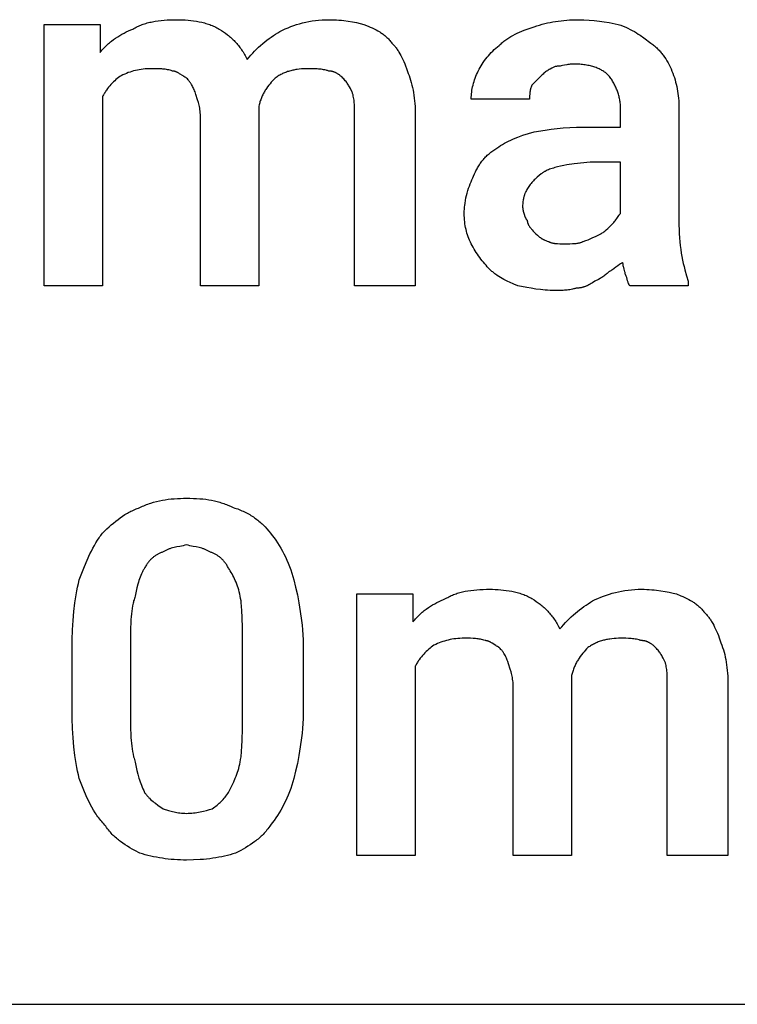
# Model space of a CAD drawing. Units: millimetres. Extents: x -21 to 18000, y 0 to 4800.
# Drawn here: x 3183 to 3689, y 1600 to 2294 of the extents above; entities that cross this region are included whole.
import ezdxf

# ---------------------------------------------------------------- set-up
doc = ezdxf.new("R2010")
doc.units = ezdxf.units.MM
doc.header["$MEASUREMENT"] = 0
doc.layers.add('- TAB', color=4, linetype='Continuous', true_color=0x00ffff)
doc.layers.add('- TITLES', color=7, linetype='Continuous', true_color=0x7fffbf)

msp = doc.modelspace()

# ---------------------------------------------------------------- linework, layer by layer
at = {"layer": '- TAB'}
msp.add_lwpolyline([(2250, 1600), (4500, 1600)], dxfattribs=at)
at = {"layer": '- TITLES'}
for points in [[(3241.54, 2239.47), (3241.54, 2106.25), (3200.42, 2106.25), (3200.42, 2290.46), (3239.9, 2290.46)], [(3239.9, 2290.46), (3239.9, 2270.72)], [(3262.92, 2287.17), (3263.7, 2287.62), (3264.49, 2288.06), (3265.28, 2288.47), (3266.09, 2288.87), (3266.91, 2289.25), (3267.73, 2289.61), (3268.57, 2289.95), (3269.43, 2290.28), (3270.29, 2290.59), (3271.17, 2290.88), (3272.05, 2291.16), (3272.96, 2291.42), (3273.87, 2291.67), (3274.8, 2291.9), (3275.74, 2292.11), (3276.7, 2292.31), (3278.66, 2292.67), (3280.67, 2292.97), (3282.75, 2293.22), (3284.9, 2293.42), (3287.11, 2293.57), (3289.39, 2293.67), (3291.75, 2293.73), (3294.17, 2293.75)], [(3294.17, 2293.75), (3296.04, 2293.73), (3297.94, 2293.67), (3299.87, 2293.57), (3301.81, 2293.42), (3303.76, 2293.22), (3305.71, 2292.97), (3307.66, 2292.67), (3309.59, 2292.31), (3311.51, 2291.9), (3313.4, 2291.42), (3314.33, 2291.16), (3315.26, 2290.88), (3316.17, 2290.59), (3317.07, 2290.28), (3317.96, 2289.95), (3318.84, 2289.61), (3319.7, 2289.25), (3320.55, 2288.87), (3321.38, 2288.47), (3322.2, 2288.06), (3323, 2287.62), (3323.78, 2287.17)], [(3366.54, 2285.53), (3368.41, 2286.43), (3370.32, 2287.3), (3372.27, 2288.12), (3374.25, 2288.89), (3376.28, 2289.62), (3378.34, 2290.3), (3380.44, 2290.92), (3382.58, 2291.49), (3384.76, 2292), (3386.97, 2292.45), (3389.23, 2292.84), (3391.52, 2293.16), (3393.85, 2293.41), (3396.23, 2293.6), (3398.63, 2293.71), (3401.08, 2293.75)], [(3401.08, 2293.75), (3402.91, 2293.73), (3404.71, 2293.68), (3406.46, 2293.59), (3408.18, 2293.47), (3409.85, 2293.32), (3411.49, 2293.14), (3414.65, 2292.72), (3417.66, 2292.22), (3420.51, 2291.67), (3423.21, 2291.07), (3425.75, 2290.46)], [(3425.75, 2290.46), (3428.76, 2289.22), (3430.21, 2288.59), (3431.61, 2287.94), (3432.98, 2287.28), (3434.31, 2286.59), (3435.6, 2285.87), (3436.86, 2285.12), (3437.47, 2284.72), (3438.07, 2284.32), (3438.66, 2283.91), (3439.25, 2283.49), (3439.82, 2283.05), (3440.38, 2282.61), (3440.94, 2282.15), (3441.48, 2281.67), (3442.02, 2281.18), (3442.54, 2280.68), (3443.06, 2280.16), (3443.56, 2279.62), (3444.06, 2279.07), (3444.55, 2278.5), (3445.02, 2277.91), (3445.49, 2277.3)], [(3545.82, 2288.82), (3547.67, 2289.41), (3549.52, 2289.97), (3551.38, 2290.49), (3553.25, 2290.97), (3555.12, 2291.42), (3557.01, 2291.82), (3558.91, 2292.19), (3560.83, 2292.52), (3562.76, 2292.81), (3564.72, 2293.06), (3566.71, 2293.27), (3568.72, 2293.44), (3570.76, 2293.58), (3572.83, 2293.67), (3574.93, 2293.73), (3577.07, 2293.75)], [(3577.07, 2293.75), (3578.92, 2293.73), (3580.77, 2293.68), (3584.44, 2293.47), (3588.08, 2293.14), (3591.67, 2292.72), (3595.17, 2292.22), (3598.58, 2291.67), (3605.03, 2290.46)], [(3605.03, 2290.46), (3606.84, 2289.82), (3608.58, 2289.15), (3610.26, 2288.45), (3611.87, 2287.71), (3613.42, 2286.94), (3614.92, 2286.15), (3616.37, 2285.34), (3617.78, 2284.5), (3619.15, 2283.64), (3620.48, 2282.77), (3623.07, 2280.98), (3628.06, 2277.3)], [(3239.9, 2270.72), (3240.52, 2271.49), (3241.15, 2272.23), (3241.79, 2272.95), (3242.44, 2273.66), (3243.1, 2274.34), (3243.76, 2275.01), (3244.43, 2275.67), (3245.11, 2276.3), (3245.8, 2276.92), (3246.5, 2277.52), (3247.2, 2278.11), (3247.91, 2278.67), (3249.34, 2279.77), (3250.79, 2280.8), (3252.27, 2281.77), (3253.76, 2282.69), (3255.26, 2283.56), (3256.78, 2284.37), (3258.31, 2285.14), (3259.84, 2285.86), (3261.38, 2286.53), (3262.92, 2287.17)], [(3323.78, 2287.17), (3325.3, 2286.23), (3326.79, 2285.24), (3328.23, 2284.21), (3329.64, 2283.14), (3330.33, 2282.58), (3331.01, 2282.01), (3331.68, 2281.43), (3332.34, 2280.84), (3332.99, 2280.23), (3333.63, 2279.61), (3334.26, 2278.98), (3334.88, 2278.33), (3335.49, 2277.67), (3336.1, 2276.99), (3336.69, 2276.3), (3337.27, 2275.59), (3337.85, 2274.87), (3338.41, 2274.13), (3338.96, 2273.37), (3339.51, 2272.6), (3340.04, 2271.81), (3340.57, 2271), (3341.08, 2270.18), (3341.59, 2269.34), (3342.09, 2268.48), (3342.57, 2267.6), (3343.52, 2265.79)], [(3343.52, 2265.79), (3344.77, 2267.31), (3346.06, 2268.8), (3347.38, 2270.24), (3348.73, 2271.65), (3350.12, 2273.02), (3351.52, 2274.35), (3352.96, 2275.64), (3354.41, 2276.89), (3355.89, 2278.11), (3357.38, 2279.28), (3358.88, 2280.42), (3360.4, 2281.52), (3361.93, 2282.58), (3363.46, 2283.6), (3365, 2284.58), (3366.54, 2285.53)], [(3521.15, 2275.66), (3521.77, 2276.27), (3522.4, 2276.85), (3523.04, 2277.42), (3523.69, 2277.98), (3524.35, 2278.51), (3525.02, 2279.03), (3525.7, 2279.54), (3526.39, 2280.03), (3527.09, 2280.5), (3527.8, 2280.96), (3528.52, 2281.41), (3529.24, 2281.84), (3530.73, 2282.68), (3532.25, 2283.47), (3533.81, 2284.22), (3535.41, 2284.94), (3537.05, 2285.63), (3538.73, 2286.3), (3542.2, 2287.58), (3545.82, 2288.82)], [(3445.49, 2277.3), (3445.95, 2276.84), (3446.4, 2276.36), (3446.84, 2275.87), (3447.27, 2275.37), (3447.69, 2274.86), (3448.1, 2274.34), (3448.51, 2273.81), (3448.91, 2273.27), (3449.3, 2272.71), (3449.68, 2272.14), (3450.06, 2271.56), (3450.43, 2270.97), (3451.16, 2269.74), (3451.86, 2268.46), (3452.55, 2267.12), (3453.22, 2265.72), (3453.87, 2264.26), (3454.51, 2262.73), (3455.14, 2261.14), (3455.77, 2259.47), (3457, 2255.92)], [(3506.35, 2257.57), (3506.98, 2258.8), (3507.66, 2260.03), (3508.37, 2261.26), (3509.12, 2262.47), (3509.91, 2263.68), (3510.74, 2264.88), (3511.61, 2266.06), (3512.51, 2267.23), (3513.46, 2268.38), (3514.44, 2269.5), (3515.46, 2270.6), (3516.52, 2271.67), (3517.62, 2272.72), (3518.76, 2273.73), (3519.93, 2274.71), (3521.15, 2275.66)], [(3628.06, 2277.3), (3628.67, 2276.84), (3629.27, 2276.36), (3629.86, 2275.87), (3630.45, 2275.38), (3631.02, 2274.87), (3631.58, 2274.35), (3632.14, 2273.83), (3632.68, 2273.29), (3633.22, 2272.75), (3633.74, 2272.19), (3634.26, 2271.63), (3634.76, 2271.06), (3635.26, 2270.47), (3635.75, 2269.88), (3636.22, 2269.28), (3636.69, 2268.67), (3637.6, 2267.41), (3638.46, 2266.12), (3639.29, 2264.79), (3640.08, 2263.43), (3640.83, 2262.02), (3641.55, 2260.57), (3642.22, 2259.09), (3642.86, 2257.57)], [(3573.78, 2262.5), (3573.32, 2262.5), (3572.87, 2262.48), (3572.43, 2262.46), (3572, 2262.43), (3571.16, 2262.35), (3570.34, 2262.24), (3569.54, 2262.12), (3568.75, 2261.98), (3567.2, 2261.68), (3565.65, 2261.38), (3564.87, 2261.24), (3564.07, 2261.11), (3563.25, 2261.01), (3562.4, 2260.93), (3561.97, 2260.9), (3561.53, 2260.87), (3561.08, 2260.86), (3560.62, 2260.86)], [(3598.45, 2254.28), (3597.98, 2254.73), (3597.49, 2255.18), (3596.98, 2255.62), (3596.45, 2256.05), (3595.9, 2256.46), (3595.33, 2256.87), (3594.74, 2257.26), (3594.13, 2257.64), (3593.51, 2258.01), (3592.86, 2258.37), (3592.2, 2258.71), (3591.51, 2259.05), (3590.81, 2259.37), (3590.09, 2259.67), (3589.34, 2259.96), (3588.58, 2260.24), (3587.8, 2260.5), (3587, 2260.75), (3586.18, 2260.98), (3585.34, 2261.2), (3584.49, 2261.4), (3583.61, 2261.59), (3582.71, 2261.76), (3581.8, 2261.91), (3580.86, 2262.04), (3579.91, 2262.16), (3578.94, 2262.27), (3577.94, 2262.35), (3576.93, 2262.41), (3575.9, 2262.46), (3574.85, 2262.49), (3573.78, 2262.5)], [(3276.08, 2259.21), (3274.56, 2259.19), (3273.07, 2259.13), (3271.62, 2259.04), (3270.2, 2258.9), (3268.8, 2258.73), (3267.44, 2258.52), (3266.1, 2258.27), (3264.77, 2257.98), (3263.47, 2257.65), (3262.19, 2257.28), (3260.92, 2256.88), (3259.66, 2256.44), (3258.41, 2255.95), (3257.17, 2255.43), (3255.93, 2254.87), (3254.7, 2254.28)], [(3290.88, 2257.57), (3289.98, 2257.86), (3289.1, 2258.11), (3288.25, 2258.33), (3287.42, 2258.52), (3286.59, 2258.68), (3285.77, 2258.81), (3284.94, 2258.92), (3284.1, 2259), (3283.24, 2259.07), (3282.36, 2259.12), (3280.48, 2259.18), (3276.08, 2259.21)], [(3300.75, 2252.63), (3300.44, 2252.79), (3300.14, 2252.96), (3299.52, 2253.32), (3298.9, 2253.7), (3298.29, 2254.1), (3295.82, 2255.72), (3295.2, 2256.09), (3294.89, 2256.27), (3294.59, 2256.44), (3294.28, 2256.6), (3293.97, 2256.75), (3293.66, 2256.89), (3293.35, 2257.03), (3293.2, 2257.09), (3293.04, 2257.15), (3292.89, 2257.2), (3292.74, 2257.25), (3292.58, 2257.3), (3292.43, 2257.34), (3292.27, 2257.38), (3292.12, 2257.42), (3291.96, 2257.45), (3291.81, 2257.48), (3291.66, 2257.51), (3291.5, 2257.53), (3291.35, 2257.54), (3291.19, 2257.56), (3291.04, 2257.56), (3290.88, 2257.57)], [(3386.28, 2259.21), (3384.74, 2259.19), (3383.2, 2259.13), (3381.66, 2259.03), (3380.14, 2258.88), (3378.62, 2258.68), (3377.87, 2258.56), (3377.11, 2258.43), (3376.37, 2258.29), (3375.62, 2258.13), (3374.88, 2257.96), (3374.15, 2257.77), (3373.42, 2257.57), (3372.69, 2257.36), (3371.98, 2257.13), (3371.26, 2256.88), (3370.55, 2256.62), (3369.85, 2256.34), (3369.16, 2256.05), (3368.47, 2255.74), (3367.79, 2255.41), (3367.12, 2255.07), (3366.45, 2254.71), (3365.79, 2254.33), (3365.15, 2253.93), (3364.51, 2253.52), (3363.87, 2253.08), (3363.25, 2252.63)], [(3401.08, 2257.57), (3400.62, 2257.72), (3400.16, 2257.86), (3399.69, 2257.99), (3399.23, 2258.11), (3398.31, 2258.33), (3397.38, 2258.52), (3396.46, 2258.68), (3395.53, 2258.81), (3394.61, 2258.92), (3393.68, 2259), (3392.76, 2259.07), (3391.83, 2259.12), (3389.98, 2259.18), (3386.28, 2259.21)], [(3410.95, 2252.63), (3410.33, 2253.23), (3409.72, 2253.79), (3409.41, 2254.05), (3409.1, 2254.31), (3408.79, 2254.55), (3408.48, 2254.79), (3408.18, 2255.02), (3407.87, 2255.23), (3407.56, 2255.44), (3407.25, 2255.64), (3406.94, 2255.83), (3406.63, 2256), (3406.32, 2256.17), (3406.02, 2256.33), (3405.71, 2256.48), (3405.4, 2256.62), (3405.09, 2256.75), (3404.78, 2256.87), (3404.47, 2256.98), (3404.17, 2257.08), (3403.86, 2257.18), (3403.55, 2257.26), (3403.24, 2257.33), (3402.93, 2257.39), (3402.62, 2257.45), (3402.32, 2257.49), (3402.01, 2257.52), (3401.7, 2257.55), (3401.39, 2257.56), (3401.08, 2257.57)], [(3457, 2255.92), (3457.6, 2254.36), (3458.16, 2252.76), (3458.68, 2251.12), (3459.16, 2249.44), (3459.61, 2247.73), (3460.01, 2245.98), (3460.38, 2244.18), (3460.7, 2242.35), (3460.99, 2240.48), (3461.24, 2238.57), (3461.46, 2236.63), (3461.63, 2234.64), (3461.76, 2232.62), (3461.86, 2230.56), (3461.92, 2228.46), (3461.94, 2226.32)], [(3501.41, 2237.83), (3501.43, 2239.06), (3501.49, 2240.3), (3501.58, 2241.53), (3501.72, 2242.76), (3501.89, 2244), (3502.11, 2245.23), (3502.36, 2246.46), (3502.64, 2247.7), (3502.97, 2248.93), (3503.34, 2250.16), (3503.74, 2251.4), (3504.19, 2252.63), (3504.67, 2253.87), (3505.19, 2255.1), (3505.75, 2256.33), (3506.35, 2257.57)], [(3560.62, 2260.86), (3558.15, 2259.6), (3556.92, 2258.92), (3556.3, 2258.56), (3555.69, 2258.18), (3555.07, 2257.79), (3554.45, 2257.37), (3553.84, 2256.93), (3553.22, 2256.46), (3552.6, 2255.96), (3551.99, 2255.44), (3551.37, 2254.87), (3550.75, 2254.28)], [(3642.86, 2257.57), (3643.46, 2256.02), (3644.02, 2254.48), (3644.54, 2252.93), (3645.02, 2251.37), (3645.46, 2249.81), (3645.87, 2248.23), (3646.23, 2246.63), (3646.56, 2245.02), (3646.85, 2243.4), (3647.1, 2241.74), (3647.31, 2240.07), (3647.48, 2238.37), (3647.62, 2236.64), (3647.72, 2234.88), (3647.77, 2233.08), (3647.79, 2231.25)], [(3254.7, 2254.28), (3253.78, 2253.64), (3252.85, 2252.97), (3251.94, 2252.25), (3251.03, 2251.5), (3250.13, 2250.71), (3249.24, 2249.88), (3248.36, 2249.01), (3247.5, 2248.11), (3246.67, 2247.16), (3245.85, 2246.18), (3245.06, 2245.16), (3244.29, 2244.1), (3243.92, 2243.56), (3243.56, 2243), (3243.2, 2242.44), (3242.85, 2241.86), (3242.51, 2241.28), (3242.18, 2240.69), (3241.86, 2240.09), (3241.54, 2239.47)], [(3307.33, 2241.12), (3306.71, 2242.89), (3306.4, 2243.73), (3306.07, 2244.54), (3305.74, 2245.31), (3305.4, 2246.06), (3305.04, 2246.79), (3304.66, 2247.49), (3304.26, 2248.18), (3304.06, 2248.51), (3303.85, 2248.84), (3303.63, 2249.17), (3303.41, 2249.5), (3303.18, 2249.82), (3302.94, 2250.14), (3302.69, 2250.46), (3302.44, 2250.77), (3302.18, 2251.08), (3301.91, 2251.39), (3301.35, 2252.01), (3300.75, 2252.63)], [(3363.25, 2252.63), (3362.33, 2251.69), (3361.41, 2250.7), (3360.5, 2249.68), (3359.6, 2248.62), (3358.73, 2247.52), (3357.88, 2246.39), (3357.05, 2245.21), (3356.65, 2244.61), (3356.26, 2244), (3355.88, 2243.38), (3355.51, 2242.74), (3355.15, 2242.1), (3354.8, 2241.45), (3354.47, 2240.79), (3354.15, 2240.12), (3353.84, 2239.44), (3353.54, 2238.75), (3353.26, 2238.06), (3352.99, 2237.35), (3352.74, 2236.63), (3352.5, 2235.9), (3352.29, 2235.16), (3352.09, 2234.42), (3351.9, 2233.66), (3351.74, 2232.89)], [(3417.53, 2242.76), (3416.27, 2245.23), (3415.59, 2246.46), (3415.23, 2247.08), (3414.86, 2247.7), (3414.46, 2248.31), (3414.04, 2248.93), (3413.6, 2249.55), (3413.14, 2250.16), (3412.64, 2250.78), (3412.11, 2251.4), (3411.55, 2252.01), (3410.95, 2252.63)], [(3550.75, 2254.28), (3544.17, 2247.7)], [(3606.67, 2231.25), (3606.66, 2232.02), (3606.64, 2232.79), (3606.59, 2233.56), (3606.52, 2234.33), (3606.44, 2235.1), (3606.34, 2235.86), (3606.22, 2236.63), (3606.08, 2237.39), (3605.93, 2238.15), (3605.76, 2238.91), (3605.58, 2239.66), (3605.37, 2240.41), (3605.16, 2241.16), (3604.92, 2241.91), (3604.68, 2242.65), (3604.41, 2243.38), (3604.14, 2244.11), (3603.84, 2244.83), (3603.54, 2245.55), (3603.22, 2246.27), (3602.89, 2246.98), (3602.54, 2247.68), (3602.19, 2248.37), (3601.82, 2249.06), (3601.44, 2249.74), (3601.04, 2250.41), (3600.64, 2251.08), (3600.22, 2251.74), (3599.79, 2252.38), (3599.36, 2253.02), (3598.91, 2253.65), (3598.45, 2254.28)], [(3310.62, 2224.67), (3310.6, 2225.89), (3310.55, 2227.06), (3310.46, 2228.21), (3310.34, 2229.32), (3310.19, 2230.41), (3310.01, 2231.47), (3309.82, 2232.5), (3309.59, 2233.51), (3309.35, 2234.5), (3309.1, 2235.48), (3308.54, 2237.39), (3307.33, 2241.12)], [(3419.17, 2226.32), (3419.15, 2230.97), (3419.09, 2233.11), (3419.04, 2234.14), (3418.97, 2235.16), (3418.88, 2236.15), (3418.77, 2237.13), (3418.64, 2238.09), (3418.48, 2239.04), (3418.29, 2239.98), (3418.07, 2240.91), (3417.95, 2241.37), (3417.82, 2241.84), (3417.68, 2242.3), (3417.53, 2242.76)], [(3544.17, 2247.7), (3544.02, 2247.39), (3543.88, 2247.08), (3543.75, 2246.77), (3543.63, 2246.46), (3543.52, 2246.16), (3543.41, 2245.85), (3543.31, 2245.54), (3543.22, 2245.23), (3543.14, 2244.92), (3543.06, 2244.61), (3542.99, 2244.31), (3542.93, 2244), (3542.87, 2243.69), (3542.82, 2243.38), (3542.74, 2242.76), (3542.67, 2242.15), (3542.62, 2241.53), (3542.58, 2240.91), (3542.56, 2240.3), (3542.53, 2237.83)], [(3542.53, 2237.83), (3501.41, 2237.83)], [(3351.74, 2229.61), (3351.74, 2106.25), (3310.62, 2106.25), (3310.62, 2224.67)], [(3351.74, 2232.89), (3351.74, 2231.46), (3351.74, 2231.28), (3351.74, 2231.25), (3351.74, 2231.25), (3351.74, 2231.25), (3351.74, 2231.25), (3351.74, 2231.25)], [(3351.74, 2231.25), (3351.74, 2229.81), (3351.74, 2229.63), (3351.74, 2229.61), (3351.74, 2229.61), (3351.74, 2229.61), (3351.74, 2229.61), (3351.74, 2229.61)], [(3580.36, 2218.09), (3606.67, 2218.09), (3606.67, 2231.25)], [(3647.79, 2231.25), (3647.79, 2149.01)], [(3461.94, 2226.32), (3461.94, 2106.25), (3419.17, 2106.25), (3419.17, 2226.32)], [(3519.5, 2203.29), (3520.76, 2204.2), (3522.05, 2205.07), (3523.39, 2205.9), (3524.77, 2206.71), (3526.2, 2207.48), (3527.69, 2208.23), (3529.22, 2208.96), (3530.81, 2209.66), (3532.46, 2210.35), (3534.17, 2211.02), (3537.78, 2212.31), (3541.65, 2213.57), (3545.82, 2214.8)], [(3545.82, 2214.8), (3553.53, 2216.01), (3557.61, 2216.57), (3561.86, 2217.06), (3566.25, 2217.48), (3570.8, 2217.81), (3575.5, 2218.02), (3580.36, 2218.09)], [(3503.06, 2183.55), (3503.69, 2185.08), (3504.37, 2186.56), (3504.72, 2187.29), (3505.09, 2188), (3505.47, 2188.71), (3505.86, 2189.41), (3506.26, 2190.1), (3506.67, 2190.78), (3507.1, 2191.45), (3507.54, 2192.11), (3507.99, 2192.76), (3508.46, 2193.4), (3508.94, 2194.03), (3509.43, 2194.65), (3509.94, 2195.27), (3510.46, 2195.87), (3511, 2196.46), (3511.55, 2197.04), (3512.12, 2197.62), (3512.71, 2198.18), (3513.31, 2198.74), (3513.93, 2199.28), (3514.56, 2199.82), (3515.21, 2200.34), (3515.88, 2200.86), (3516.57, 2201.36), (3517.28, 2201.86), (3518, 2202.35), (3518.74, 2202.82), (3519.5, 2203.29)], [(3585.29, 2193.42), (3573.88, 2192.14), (3568.87, 2191.4), (3566.54, 2190.99), (3564.32, 2190.54), (3562.22, 2190.06), (3561.21, 2189.8), (3560.24, 2189.53), (3559.29, 2189.25), (3558.37, 2188.96), (3557.48, 2188.65), (3556.61, 2188.33), (3555.78, 2188), (3554.97, 2187.65), (3554.2, 2187.28), (3553.45, 2186.9), (3553.09, 2186.7), (3552.73, 2186.5), (3552.39, 2186.3), (3552.04, 2186.08), (3551.71, 2185.87), (3551.38, 2185.65), (3551.07, 2185.43), (3550.75, 2185.2)], [(3606.67, 2157.24), (3606.67, 2193.42), (3585.29, 2193.42)], [(3496.48, 2157.24), (3496.49, 2158.16), (3496.51, 2159.09), (3496.56, 2160.01), (3496.62, 2160.93), (3496.71, 2161.85), (3496.8, 2162.77), (3497.04, 2164.59), (3497.34, 2166.39), (3497.69, 2168.17), (3498.09, 2169.91), (3498.53, 2171.63), (3499.01, 2173.3), (3499.53, 2174.94), (3500.07, 2176.52), (3500.64, 2178.05), (3501.23, 2179.53), (3501.83, 2180.94), (3502.44, 2182.28), (3503.06, 2183.55)], [(3550.75, 2185.2), (3549.25, 2183.96), (3547.83, 2182.72), (3547.15, 2182.1), (3546.49, 2181.48), (3545.85, 2180.85), (3545.23, 2180.21), (3544.63, 2179.57), (3544.06, 2178.93), (3543.51, 2178.28), (3542.98, 2177.62), (3542.47, 2176.96), (3541.99, 2176.29), (3541.53, 2175.61), (3541.09, 2174.92), (3540.68, 2174.22), (3540.29, 2173.51), (3539.93, 2172.79), (3539.59, 2172.06), (3539.43, 2171.69), (3539.28, 2171.32), (3539.13, 2170.94), (3538.99, 2170.56), (3538.86, 2170.18), (3538.73, 2169.79), (3538.61, 2169.4), (3538.49, 2169.01), (3538.39, 2168.61), (3538.29, 2168.21), (3538.19, 2167.81), (3538.11, 2167.4), (3538.02, 2166.98), (3537.95, 2166.57), (3537.82, 2165.72), (3537.72, 2164.86), (3537.65, 2163.98), (3537.61, 2163.09), (3537.6, 2162.17)], [(3537.6, 2162.17), (3537.6, 2161.86), (3537.61, 2161.54), (3537.64, 2161.21), (3537.67, 2160.87), (3537.71, 2160.53), (3537.76, 2160.18), (3537.81, 2159.83), (3537.88, 2159.47), (3537.95, 2159.12), (3538.03, 2158.76), (3538.2, 2158.04), (3538.4, 2157.32), (3538.62, 2156.62), (3538.86, 2155.94), (3538.99, 2155.61), (3539.12, 2155.28), (3539.26, 2154.96), (3539.39, 2154.66), (3539.53, 2154.36), (3539.68, 2154.08), (3539.82, 2153.8), (3539.97, 2153.54), (3540.12, 2153.3), (3540.27, 2153.06), (3540.35, 2152.95), (3540.42, 2152.85), (3540.5, 2152.75), (3540.58, 2152.65), (3540.65, 2152.56), (3540.73, 2152.47), (3540.81, 2152.38), (3540.88, 2152.3)], [(3501.41, 2135.86), (3500.81, 2137.09), (3500.25, 2138.33), (3499.73, 2139.57), (3499.25, 2140.82), (3498.81, 2142.07), (3498.4, 2143.34), (3498.04, 2144.63), (3497.71, 2145.93), (3497.42, 2147.25), (3497.17, 2148.59), (3496.96, 2149.96), (3496.79, 2151.35), (3496.65, 2152.77), (3496.55, 2154.23), (3496.5, 2155.71), (3496.48, 2157.24)], [(3540.88, 2152.3), (3540.89, 2152.15), (3540.89, 2151.99), (3540.91, 2151.84), (3540.92, 2151.69), (3540.94, 2151.53), (3540.97, 2151.38), (3541, 2151.23), (3541.03, 2151.07), (3541.07, 2150.92), (3541.11, 2150.77), (3541.15, 2150.61), (3541.2, 2150.46), (3541.25, 2150.31), (3541.31, 2150.16), (3541.36, 2150.01), (3541.42, 2149.86), (3541.49, 2149.71), (3541.56, 2149.56), (3541.7, 2149.27), (3541.85, 2148.98), (3542.01, 2148.69), (3542.18, 2148.4), (3542.36, 2148.12), (3542.55, 2147.85), (3542.74, 2147.57), (3542.93, 2147.31), (3543.13, 2147.04), (3543.54, 2146.54), (3543.95, 2146.05), (3544.35, 2145.6), (3545.13, 2144.77), (3545.82, 2144.08)], [(3600.1, 2149.01), (3600.69, 2149.63), (3601.26, 2150.24), (3601.78, 2150.85), (3602.28, 2151.45), (3602.75, 2152.05), (3603.19, 2152.63), (3604, 2153.74), (3605.42, 2155.72), (3605.74, 2156.15), (3606.05, 2156.55), (3606.21, 2156.73), (3606.37, 2156.91), (3606.52, 2157.08), (3606.67, 2157.24)], [(3545.82, 2144.08), (3546.99, 2142.92), (3548.05, 2141.89), (3548.57, 2141.43), (3549.09, 2140.99), (3549.61, 2140.57), (3549.87, 2140.37), (3550.14, 2140.17), (3550.41, 2139.98), (3550.69, 2139.8), (3550.97, 2139.61), (3551.26, 2139.44), (3551.56, 2139.26), (3551.87, 2139.09), (3552.2, 2138.92), (3552.53, 2138.76), (3552.87, 2138.6), (3553.23, 2138.44), (3553.98, 2138.12), (3554.8, 2137.81), (3555.69, 2137.5)], [(3591.87, 2142.43), (3592.18, 2142.59), (3592.49, 2142.76), (3592.8, 2142.94), (3593.1, 2143.12), (3593.41, 2143.31), (3593.71, 2143.51), (3594.31, 2143.92), (3594.91, 2144.36), (3595.49, 2144.8), (3596.05, 2145.26), (3596.6, 2145.72), (3597.64, 2146.64), (3598.58, 2147.52), (3600.1, 2149.01)], [(3647.79, 2149.01), (3647.83, 2145.97), (3647.94, 2143), (3648.12, 2140.11), (3648.36, 2137.29), (3648.66, 2134.56), (3649.01, 2131.9), (3649.41, 2129.31), (3649.85, 2126.81), (3650.33, 2124.38), (3650.84, 2122.03), (3651.39, 2119.75), (3651.96, 2117.56), (3653.14, 2113.39), (3654.37, 2109.54)], [(3555.69, 2137.5), (3556, 2137.35), (3556.3, 2137.21), (3556.61, 2137.08), (3556.92, 2136.96), (3557.24, 2136.84), (3557.55, 2136.74), (3557.86, 2136.64), (3558.18, 2136.55), (3558.5, 2136.47), (3558.82, 2136.39), (3559.15, 2136.32), (3559.47, 2136.26), (3559.81, 2136.2), (3560.14, 2136.15), (3560.83, 2136.06), (3561.53, 2135.99), (3562.26, 2135.94), (3563.78, 2135.88), (3567.2, 2135.86)], [(3567.2, 2135.86), (3570.88, 2135.88), (3572.66, 2135.94), (3573.54, 2135.99), (3574.4, 2136.06), (3575.23, 2136.15), (3576.05, 2136.26), (3576.45, 2136.32), (3576.84, 2136.39), (3577.23, 2136.47), (3577.61, 2136.55), (3577.98, 2136.64), (3578.35, 2136.74), (3578.7, 2136.84), (3579.05, 2136.96), (3579.39, 2137.08), (3579.72, 2137.21), (3580.05, 2137.35), (3580.2, 2137.42), (3580.36, 2137.5)], [(3580.36, 2137.5), (3582.14, 2138.12), (3583.78, 2138.73), (3585.3, 2139.35), (3586.73, 2139.97), (3589.38, 2141.2), (3591.87, 2142.43)], [(3514.57, 2117.76), (3513.64, 2118.71), (3512.72, 2119.69), (3511.8, 2120.7), (3510.89, 2121.75), (3509.99, 2122.82), (3509.1, 2123.92), (3508.23, 2125.05), (3507.37, 2126.19), (3506.54, 2127.36), (3505.72, 2128.54), (3504.93, 2129.74), (3504.16, 2130.95), (3503.42, 2132.17), (3502.72, 2133.39), (3502.05, 2134.62), (3501.41, 2135.86)], [(3534.31, 2106.25), (3531.3, 2107.49), (3528.45, 2108.74), (3527.08, 2109.38), (3525.75, 2110.04), (3524.46, 2110.71), (3523.2, 2111.39), (3521.99, 2112.09), (3520.81, 2112.82), (3519.68, 2113.57), (3518.58, 2114.35), (3518.04, 2114.74), (3517.52, 2115.15), (3517, 2115.56), (3516.5, 2115.99), (3516, 2116.42), (3515.51, 2116.86), (3515.04, 2117.31), (3514.57, 2117.76)], [(3598.45, 2116.12), (3597.83, 2115.52), (3597.22, 2114.96), (3596.6, 2114.43), (3595.98, 2113.93), (3595.37, 2113.47), (3594.75, 2113.02), (3594.13, 2112.61), (3593.52, 2112.21), (3592.9, 2111.84), (3592.28, 2111.48), (3591.05, 2110.8), (3588.58, 2109.54)], [(3608.32, 2122.7), (3608.01, 2122.54), (3607.7, 2122.37), (3607.39, 2122.19), (3607.09, 2122.01), (3606.47, 2121.62), (3605.85, 2121.21), (3604.62, 2120.33), (3603.38, 2119.41), (3602.15, 2118.49), (3600.92, 2117.61), (3600.3, 2117.2), (3599.68, 2116.81), (3599.38, 2116.62), (3599.07, 2116.45), (3598.76, 2116.28), (3598.45, 2116.12)], [(3609.96, 2114.47), (3609.96, 2114.55), (3609.96, 2114.63), (3609.95, 2114.72), (3609.95, 2114.8), (3609.94, 2114.89), (3609.92, 2114.98), (3609.89, 2115.16), (3609.86, 2115.36), (3609.81, 2115.56), (3609.71, 2115.99), (3609.14, 2117.97), (3608.84, 2119.08), (3608.7, 2119.66), (3608.58, 2120.26), (3608.52, 2120.56), (3608.47, 2120.86), (3608.43, 2121.16), (3608.39, 2121.47), (3608.36, 2121.77), (3608.34, 2122.08), (3608.32, 2122.39), (3608.32, 2122.7)], [(3588.58, 2109.54), (3586.8, 2108.38), (3585.96, 2107.86), (3585.14, 2107.38), (3584.34, 2106.94), (3583.55, 2106.53), (3583.16, 2106.34), (3582.78, 2106.17), (3582.39, 2106), (3582, 2105.84), (3581.62, 2105.69), (3581.23, 2105.55), (3580.84, 2105.42), (3580.45, 2105.3), (3580.06, 2105.19), (3579.67, 2105.09), (3579.27, 2105), (3578.87, 2104.91), (3578.46, 2104.84), (3578.05, 2104.78), (3577.63, 2104.73), (3577.2, 2104.68), (3576.77, 2104.65), (3576.33, 2104.62), (3575.88, 2104.61), (3575.42, 2104.61)], [(3613.25, 2106.25), (3613.18, 2106.33), (3613.1, 2106.41), (3613.03, 2106.49), (3612.96, 2106.58), (3612.9, 2106.66), (3612.83, 2106.75), (3612.77, 2106.85), (3612.71, 2106.94), (3612.65, 2107.04), (3612.59, 2107.14), (3612.53, 2107.24), (3612.48, 2107.34), (3612.43, 2107.44), (3612.38, 2107.55), (3612.28, 2107.77), (3612.18, 2107.99), (3612.09, 2108.22), (3612.01, 2108.46), (3611.92, 2108.71), (3611.76, 2109.22), (3611.61, 2109.75), (3610.94, 2112.03), (3610.74, 2112.63), (3610.63, 2112.94), (3610.51, 2113.24), (3610.39, 2113.55), (3610.25, 2113.86), (3610.11, 2114.17), (3609.96, 2114.47)], [(3654.37, 2109.54), (3654.37, 2106.25), (3613.25, 2106.25)], [(3560.62, 2102.96), (3558.79, 2102.98), (3556.99, 2103.03), (3555.23, 2103.12), (3553.5, 2103.24), (3550.13, 2103.57), (3546.85, 2103.99), (3543.64, 2104.49), (3540.5, 2105.04), (3534.31, 2106.25)], [(3575.42, 2104.61), (3574.96, 2104.46), (3574.5, 2104.32), (3574.04, 2104.18), (3573.57, 2104.06), (3572.65, 2103.84), (3571.72, 2103.65), (3570.8, 2103.49), (3569.87, 2103.36), (3568.95, 2103.25), (3568.02, 2103.17), (3567.1, 2103.1), (3566.17, 2103.05), (3564.32, 2102.99), (3560.62, 2102.96)], [(3267.86, 1950), (3268.79, 1950.45), (3269.73, 1950.89), (3270.68, 1951.3), (3271.63, 1951.7), (3272.6, 1952.08), (3273.57, 1952.44), (3274.55, 1952.78), (3275.54, 1953.11), (3277.54, 1953.71), (3279.57, 1954.25), (3281.62, 1954.73), (3283.69, 1955.14), (3285.78, 1955.5), (3287.89, 1955.8), (3290.01, 1956.05), (3292.14, 1956.24), (3294.29, 1956.39), (3296.44, 1956.5), (3298.6, 1956.56), (3300.75, 1956.58)], [(3300.75, 1956.58), (3303.18, 1956.56), (3305.54, 1956.5), (3307.83, 1956.39), (3310.06, 1956.24), (3312.23, 1956.05), (3314.34, 1955.8), (3316.41, 1955.5), (3318.43, 1955.14), (3320.42, 1954.73), (3322.37, 1954.25), (3324.3, 1953.71), (3325.25, 1953.42), (3326.2, 1953.11), (3327.14, 1952.78), (3328.08, 1952.44), (3329.01, 1952.08), (3329.94, 1951.7), (3331.8, 1950.89), (3333.65, 1950)], [(3241.54, 1931.91), (3244.63, 1934.91), (3246.18, 1936.35), (3247.74, 1937.74), (3249.3, 1939.09), (3250.88, 1940.38), (3252.47, 1941.62), (3254.08, 1942.8), (3255.71, 1943.93), (3257.36, 1945), (3259.04, 1946), (3259.89, 1946.48), (3260.74, 1946.94), (3261.6, 1947.39), (3262.47, 1947.81), (3263.35, 1948.22), (3264.23, 1948.62), (3265.13, 1948.99), (3266.03, 1949.35), (3266.94, 1949.68), (3267.86, 1950)], [(3333.65, 1950), (3334.72, 1949.68), (3335.77, 1949.35), (3336.8, 1948.99), (3337.81, 1948.62), (3338.81, 1948.22), (3339.79, 1947.81), (3340.75, 1947.39), (3341.69, 1946.94), (3342.62, 1946.48), (3343.53, 1946), (3344.42, 1945.51), (3345.3, 1945), (3346.16, 1944.47), (3347.01, 1943.93), (3347.84, 1943.38), (3348.66, 1942.8), (3349.46, 1942.22), (3350.25, 1941.62), (3351.02, 1941.01), (3351.78, 1940.38), (3352.53, 1939.74), (3353.26, 1939.09), (3353.99, 1938.42), (3354.7, 1937.74), (3356.08, 1936.35), (3357.42, 1934.91), (3358.71, 1933.43), (3359.96, 1931.91)], [(3225.1, 1899.01), (3228.82, 1908.55), (3230.73, 1913.04), (3232.7, 1917.31), (3233.71, 1919.36), (3234.75, 1921.36), (3235.81, 1923.28), (3236.89, 1925.15), (3238, 1926.95), (3239.15, 1928.67), (3239.73, 1929.51), (3240.33, 1930.33), (3240.93, 1931.13), (3241.54, 1931.91)], [(3359.96, 1931.91), (3361.2, 1930.33), (3362.42, 1928.67), (3363.64, 1926.95), (3364.85, 1925.15), (3366.03, 1923.28), (3367.19, 1921.36), (3368.32, 1919.36), (3369.42, 1917.31), (3370.48, 1915.2), (3371.5, 1913.04), (3372.46, 1910.82), (3373.38, 1908.55), (3374.24, 1906.23), (3375.03, 1903.87), (3375.76, 1901.46), (3376.41, 1899.01)], [(3300.75, 1923.68), (3299.54, 1923.39), (3298.36, 1923.13), (3296.1, 1922.68), (3293.96, 1922.27), (3291.91, 1921.83), (3290.92, 1921.59), (3289.94, 1921.32), (3289.46, 1921.18), (3288.98, 1921.02), (3288.51, 1920.85), (3288.03, 1920.68), (3287.56, 1920.49), (3287.09, 1920.29), (3286.63, 1920.07), (3286.16, 1919.84), (3285.7, 1919.59), (3285.23, 1919.33), (3284.77, 1919.05), (3284.31, 1918.75)], [(3317.2, 1918.75), (3316.74, 1919.05), (3316.28, 1919.33), (3315.81, 1919.59), (3315.35, 1919.84), (3314.88, 1920.07), (3314.41, 1920.29), (3313.95, 1920.49), (3313.47, 1920.68), (3313, 1920.85), (3312.52, 1921.02), (3312.05, 1921.18), (3311.56, 1921.32), (3310.59, 1921.59), (3309.59, 1921.83), (3307.55, 1922.27), (3305.4, 1922.68), (3303.15, 1923.13), (3301.97, 1923.39), (3300.75, 1923.68)], [(3284.31, 1918.75), (3283.84, 1918.59), (3283.38, 1918.42), (3282.92, 1918.24), (3282.46, 1918.05), (3282, 1917.85), (3281.54, 1917.64), (3281.09, 1917.42), (3280.63, 1917.18), (3280.18, 1916.94), (3279.73, 1916.68), (3279.28, 1916.4), (3278.84, 1916.12), (3278.4, 1915.82), (3277.97, 1915.51), (3277.54, 1915.18), (3277.11, 1914.84), (3276.69, 1914.49), (3276.27, 1914.12), (3275.86, 1913.74), (3275.46, 1913.34), (3275.06, 1912.92), (3274.66, 1912.49), (3274.28, 1912.04), (3273.9, 1911.58), (3273.53, 1911.1), (3273.16, 1910.6), (3272.8, 1910.09), (3272.46, 1909.55), (3272.12, 1909), (3271.78, 1908.43), (3271.46, 1907.84), (3271.15, 1907.24)], [(3330.36, 1907.24), (3330.05, 1907.84), (3329.72, 1908.43), (3329.39, 1909), (3329.05, 1909.55), (3328.7, 1910.09), (3328.35, 1910.6), (3327.98, 1911.1), (3327.61, 1911.58), (3327.23, 1912.04), (3326.84, 1912.49), (3326.45, 1912.92), (3326.05, 1913.34), (3325.65, 1913.74), (3325.23, 1914.12), (3324.82, 1914.49), (3324.4, 1914.84), (3323.97, 1915.18), (3323.54, 1915.51), (3323.1, 1915.82), (3322.66, 1916.12), (3322.22, 1916.4), (3321.78, 1916.68), (3321.33, 1916.94), (3320.88, 1917.18), (3320.42, 1917.42), (3319.97, 1917.64), (3319.51, 1917.85), (3319.05, 1918.05), (3318.59, 1918.24), (3318.13, 1918.42), (3317.66, 1918.59), (3317.2, 1918.75)], [(3271.15, 1907.24), (3270.84, 1906.77), (3270.55, 1906.29), (3270.26, 1905.81), (3269.99, 1905.31), (3269.72, 1904.8), (3269.46, 1904.29), (3269.21, 1903.76), (3268.96, 1903.23), (3268.5, 1902.13), (3268.05, 1900.99), (3267.64, 1899.82), (3267.24, 1898.6), (3266.87, 1897.35), (3266.51, 1896.06), (3265.83, 1893.36), (3264.57, 1887.5)], [(3338.58, 1887.5), (3338.26, 1889.02), (3337.89, 1890.51), (3337.49, 1891.95), (3337.07, 1893.36), (3336.61, 1894.73), (3336.12, 1896.06), (3335.62, 1897.35), (3335.09, 1898.6), (3334.54, 1899.82), (3333.97, 1900.99), (3333.39, 1902.13), (3332.8, 1903.23), (3332.2, 1904.29), (3331.59, 1905.31), (3330.97, 1906.29), (3330.36, 1907.24)], [(3220.16, 1849.67), (3220.24, 1856.92), (3220.47, 1863.86), (3220.86, 1870.49), (3221.39, 1876.81), (3222.09, 1882.82), (3222.94, 1888.53), (3223.42, 1891.26), (3223.94, 1893.92), (3224.5, 1896.51), (3225.1, 1899.01)], [(3376.41, 1899.01), (3377.64, 1893.92), (3378.83, 1888.53), (3379.94, 1882.82), (3380.93, 1876.81), (3381.78, 1870.49), (3382.13, 1867.21), (3382.42, 1863.86), (3382.66, 1860.43), (3382.84, 1856.92), (3382.95, 1853.33), (3382.99, 1849.67)], [(3264.57, 1887.5), (3264.27, 1886.72), (3263.99, 1885.92), (3263.73, 1885.1), (3263.48, 1884.27), (3263.26, 1883.42), (3263.04, 1882.55), (3262.85, 1881.67), (3262.67, 1880.77), (3262.35, 1878.93), (3262.08, 1877.03), (3261.87, 1875.09), (3261.69, 1873.11), (3261.56, 1871.09), (3261.45, 1869.03), (3261.33, 1864.83), (3261.28, 1856.25)], [(3340.23, 1856.25), (3340.2, 1864.83), (3340.02, 1873.11), (3339.83, 1877.03), (3339.53, 1880.77), (3339.34, 1882.55), (3339.13, 1884.27), (3338.87, 1885.92), (3338.58, 1887.5)], [(3461.94, 1838.16), (3461.94, 1704.93), (3420.82, 1704.93), (3420.82, 1889.14), (3460.29, 1889.14)], [(3460.29, 1889.14), (3460.29, 1869.41)], [(3483.32, 1885.86), (3484.09, 1886.31), (3484.88, 1886.74), (3485.68, 1887.16), (3486.48, 1887.55), (3487.3, 1887.93), (3488.13, 1888.29), (3488.97, 1888.64), (3489.82, 1888.96), (3490.68, 1889.27), (3491.56, 1889.57), (3492.45, 1889.84), (3493.35, 1890.11), (3494.27, 1890.35), (3495.19, 1890.58), (3496.14, 1890.8), (3497.09, 1891), (3499.05, 1891.35), (3501.07, 1891.65), (3503.15, 1891.9), (3505.29, 1892.1), (3507.5, 1892.25), (3509.79, 1892.35), (3512.14, 1892.41), (3514.57, 1892.43)], [(3514.57, 1892.43), (3516.44, 1892.41), (3518.34, 1892.35), (3520.26, 1892.25), (3522.2, 1892.1), (3524.15, 1891.9), (3526.1, 1891.65), (3528.05, 1891.35), (3529.99, 1891), (3531.91, 1890.58), (3533.8, 1890.11), (3534.73, 1889.84), (3535.65, 1889.57), (3536.56, 1889.27), (3537.47, 1888.96), (3538.36, 1888.64), (3539.23, 1888.29), (3540.1, 1887.93), (3540.95, 1887.55), (3541.78, 1887.16), (3542.6, 1886.74), (3543.39, 1886.31), (3544.17, 1885.86)], [(3586.94, 1884.21), (3588.81, 1885.12), (3590.72, 1885.98), (3592.66, 1886.8), (3594.65, 1887.58), (3596.67, 1888.3), (3598.73, 1888.98), (3600.83, 1889.6), (3602.97, 1890.17), (3605.15, 1890.68), (3607.37, 1891.13), (3609.62, 1891.52), (3611.92, 1891.84), (3614.25, 1892.1), (3616.62, 1892.28), (3619.03, 1892.4), (3621.48, 1892.43)], [(3621.48, 1892.43), (3623.31, 1892.42), (3625.1, 1892.36), (3626.85, 1892.27), (3628.57, 1892.15), (3630.25, 1892), (3631.89, 1891.83), (3635.05, 1891.41), (3638.05, 1890.91), (3640.91, 1890.35), (3643.6, 1889.76), (3646.15, 1889.14)], [(3646.15, 1889.14), (3649.15, 1887.9), (3650.6, 1887.27), (3652.01, 1886.63), (3653.38, 1885.96), (3654.71, 1885.27), (3656, 1884.55), (3657.25, 1883.8), (3657.86, 1883.41), (3658.46, 1883.01), (3659.06, 1882.6), (3659.64, 1882.17), (3660.21, 1881.74), (3660.78, 1881.29), (3661.33, 1880.83), (3661.88, 1880.36), (3662.41, 1879.87), (3662.94, 1879.36), (3663.45, 1878.84), (3663.96, 1878.31), (3664.45, 1877.75), (3664.94, 1877.18), (3665.42, 1876.59), (3665.88, 1875.99)], [(3460.29, 1869.41), (3460.91, 1870.17), (3461.55, 1870.91), (3462.19, 1871.64), (3462.83, 1872.34), (3463.49, 1873.03), (3464.16, 1873.7), (3464.83, 1874.35), (3465.51, 1874.98), (3466.2, 1875.6), (3466.89, 1876.2), (3467.59, 1876.79), (3468.3, 1877.36), (3469.73, 1878.45), (3471.19, 1879.48), (3472.66, 1880.46), (3474.15, 1881.37), (3475.66, 1882.24), (3477.18, 1883.05), (3478.7, 1883.82), (3480.24, 1884.54), (3481.78, 1885.22), (3483.32, 1885.86)], [(3544.17, 1885.86), (3545.7, 1884.91), (3547.18, 1883.92), (3548.63, 1882.9), (3550.03, 1881.82), (3550.72, 1881.27), (3551.4, 1880.7), (3552.07, 1880.12), (3552.73, 1879.52), (3553.38, 1878.92), (3554.02, 1878.3), (3554.65, 1877.66), (3555.28, 1877.01), (3555.89, 1876.35), (3556.49, 1875.67), (3557.08, 1874.98), (3557.67, 1874.27), (3558.24, 1873.55), (3558.8, 1872.81), (3559.36, 1872.06), (3559.9, 1871.28), (3560.44, 1870.49), (3560.96, 1869.69), (3561.48, 1868.86), (3561.98, 1868.02), (3562.48, 1867.16), (3562.97, 1866.29), (3563.91, 1864.47)], [(3563.91, 1864.47), (3565.16, 1866), (3566.45, 1867.48), (3567.77, 1868.93), (3569.13, 1870.33), (3570.51, 1871.7), (3571.92, 1873.03), (3573.35, 1874.32), (3574.81, 1875.58), (3576.28, 1876.79), (3577.77, 1877.97), (3579.28, 1879.1), (3580.8, 1880.2), (3582.32, 1881.26), (3583.86, 1882.28), (3585.4, 1883.27), (3586.94, 1884.21)], [(3665.88, 1875.99), (3666.34, 1875.52), (3666.79, 1875.04), (3667.23, 1874.55), (3667.66, 1874.06), (3668.08, 1873.55), (3668.5, 1873.03), (3668.9, 1872.5), (3669.3, 1871.95), (3669.69, 1871.4), (3670.08, 1870.83), (3670.46, 1870.25), (3670.83, 1869.66), (3671.55, 1868.43), (3672.26, 1867.15), (3672.94, 1865.81), (3673.61, 1864.41), (3674.26, 1862.94), (3674.91, 1861.42), (3675.54, 1859.82), (3676.16, 1858.15), (3677.4, 1854.61)], [(3261.28, 1856.25), (3261.28, 1803.62)], [(3340.23, 1803.62), (3340.23, 1856.25)], [(3475.1, 1852.96), (3474.17, 1852.32), (3473.25, 1851.65), (3472.33, 1850.94), (3471.42, 1850.19), (3470.52, 1849.39), (3469.63, 1848.57), (3468.76, 1847.7), (3467.9, 1846.79), (3467.06, 1845.85), (3466.25, 1844.87), (3465.45, 1843.84), (3464.69, 1842.78), (3464.32, 1842.24), (3463.95, 1841.69), (3463.59, 1841.12), (3463.24, 1840.55), (3462.9, 1839.96), (3462.57, 1839.37), (3462.25, 1838.77), (3461.94, 1838.16)], [(3496.48, 1857.89), (3494.95, 1857.88), (3493.47, 1857.82), (3492.01, 1857.72), (3490.59, 1857.59), (3489.2, 1857.41), (3487.83, 1857.2), (3486.49, 1856.95), (3485.17, 1856.66), (3483.87, 1856.33), (3482.58, 1855.97), (3481.31, 1855.56), (3480.06, 1855.12), (3478.81, 1854.64), (3477.57, 1854.12), (3476.33, 1853.56), (3475.1, 1852.96)], [(3511.28, 1856.25), (3510.37, 1856.54), (3509.5, 1856.79), (3508.65, 1857.01), (3507.81, 1857.2), (3506.99, 1857.36), (3506.16, 1857.49), (3505.33, 1857.6), (3504.5, 1857.69), (3503.64, 1857.76), (3502.75, 1857.81), (3500.87, 1857.87), (3496.48, 1857.89)], [(3521.15, 1851.32), (3520.84, 1851.47), (3520.53, 1851.64), (3519.91, 1852), (3519.3, 1852.38), (3518.68, 1852.78), (3516.21, 1854.4), (3515.6, 1854.77), (3515.29, 1854.95), (3514.98, 1855.12), (3514.67, 1855.28), (3514.36, 1855.44), (3514.06, 1855.58), (3513.75, 1855.71), (3513.59, 1855.77), (3513.44, 1855.83), (3513.28, 1855.88), (3513.13, 1855.94), (3512.98, 1855.98), (3512.82, 1856.03), (3512.67, 1856.07), (3512.51, 1856.11), (3512.36, 1856.14), (3512.2, 1856.17), (3512.05, 1856.19), (3511.9, 1856.21), (3511.74, 1856.23), (3511.59, 1856.24), (3511.43, 1856.25), (3511.28, 1856.25)], [(3606.67, 1857.89), (3605.13, 1857.88), (3603.59, 1857.81), (3602.06, 1857.71), (3600.53, 1857.56), (3599.01, 1857.36), (3598.26, 1857.24), (3597.51, 1857.11), (3596.76, 1856.97), (3596.02, 1856.81), (3595.28, 1856.64), (3594.54, 1856.46), (3593.81, 1856.26), (3593.09, 1856.04), (3592.37, 1855.81), (3591.66, 1855.57), (3590.95, 1855.3), (3590.25, 1855.03), (3589.55, 1854.74), (3588.86, 1854.43), (3588.18, 1854.1), (3587.51, 1853.76), (3586.85, 1853.39), (3586.19, 1853.02), (3585.54, 1852.62), (3584.9, 1852.2), (3584.27, 1851.77), (3583.65, 1851.32)], [(3621.48, 1856.25), (3621.01, 1856.4), (3620.55, 1856.54), (3620.09, 1856.67), (3619.63, 1856.79), (3618.7, 1857.01), (3617.78, 1857.2), (3616.85, 1857.36), (3615.93, 1857.49), (3615, 1857.6), (3614.08, 1857.69), (3613.15, 1857.76), (3612.23, 1857.81), (3610.38, 1857.87), (3606.67, 1857.89)], [(3631.35, 1851.32), (3630.73, 1851.91), (3630.11, 1852.47), (3629.8, 1852.74), (3629.5, 1852.99), (3629.19, 1853.24), (3628.88, 1853.47), (3628.57, 1853.7), (3628.26, 1853.92), (3627.95, 1854.13), (3627.64, 1854.32), (3627.34, 1854.51), (3627.03, 1854.69), (3626.72, 1854.86), (3626.41, 1855.02), (3626.1, 1855.17), (3625.79, 1855.31), (3625.49, 1855.44), (3625.18, 1855.56), (3624.87, 1855.67), (3624.56, 1855.77), (3624.25, 1855.86), (3623.94, 1855.94), (3623.64, 1856.01), (3623.33, 1856.08), (3623.02, 1856.13), (3622.71, 1856.17), (3622.4, 1856.21), (3622.09, 1856.23), (3621.79, 1856.25), (3621.48, 1856.25)], [(3677.4, 1854.61), (3678, 1853.04), (3678.55, 1851.44), (3679.07, 1849.81), (3679.56, 1848.13), (3680, 1846.41), (3680.4, 1844.66), (3680.77, 1842.87), (3681.1, 1841.04), (3681.39, 1839.17), (3681.64, 1837.26), (3681.85, 1835.31), (3682.02, 1833.33), (3682.16, 1831.3), (3682.26, 1829.24), (3682.31, 1827.14), (3682.33, 1825)], [(3220.16, 1808.55), (3220.16, 1849.67)], [(3382.99, 1849.67), (3382.99, 1808.55)], [(3527.73, 1839.8), (3527.11, 1841.58), (3526.79, 1842.42), (3526.47, 1843.22), (3526.13, 1844), (3525.79, 1844.75), (3525.43, 1845.47), (3525.05, 1846.18), (3524.66, 1846.86), (3524.45, 1847.2), (3524.24, 1847.53), (3524.02, 1847.86), (3523.8, 1848.18), (3523.57, 1848.5), (3523.33, 1848.82), (3523.09, 1849.14), (3522.84, 1849.45), (3522.58, 1849.77), (3522.31, 1850.08), (3521.75, 1850.7), (3521.15, 1851.32)], [(3583.65, 1851.32), (3582.72, 1850.37), (3581.8, 1849.39), (3580.89, 1848.37), (3580, 1847.31), (3579.12, 1846.21), (3578.27, 1845.07), (3577.45, 1843.9), (3577.05, 1843.29), (3576.66, 1842.68), (3576.28, 1842.06), (3575.91, 1841.43), (3575.55, 1840.79), (3575.2, 1840.14), (3574.86, 1839.48), (3574.54, 1838.81), (3574.23, 1838.13), (3573.93, 1837.44), (3573.65, 1836.74), (3573.39, 1836.03), (3573.13, 1835.31), (3572.9, 1834.59), (3572.68, 1833.85), (3572.48, 1833.1), (3572.3, 1832.35), (3572.13, 1831.58)], [(3637.92, 1841.45), (3636.67, 1843.91), (3635.99, 1845.15), (3635.63, 1845.76), (3635.25, 1846.38), (3634.86, 1847), (3634.44, 1847.62), (3634, 1848.23), (3633.53, 1848.85), (3633.03, 1849.47), (3632.51, 1850.08), (3631.94, 1850.7), (3631.35, 1851.32)], [(3531.02, 1823.36), (3531, 1824.57), (3530.94, 1825.75), (3530.85, 1826.89), (3530.73, 1828.01), (3530.58, 1829.09), (3530.41, 1830.15), (3530.21, 1831.18), (3529.99, 1832.2), (3529.75, 1833.19), (3529.49, 1834.16), (3528.93, 1836.08), (3527.73, 1839.8)], [(3639.57, 1825), (3639.54, 1829.65), (3639.48, 1831.79), (3639.43, 1832.83), (3639.36, 1833.84), (3639.28, 1834.83), (3639.17, 1835.81), (3639.03, 1836.77), (3638.88, 1837.72), (3638.69, 1838.66), (3638.47, 1839.59), (3638.34, 1840.06), (3638.21, 1840.52), (3638.07, 1840.98), (3637.92, 1841.45)], [(3572.13, 1831.58), (3572.13, 1830.14), (3572.13, 1829.96), (3572.13, 1829.94), (3572.13, 1829.93), (3572.13, 1829.93), (3572.13, 1829.93), (3572.13, 1829.93)], [(3572.13, 1828.29), (3572.13, 1704.93), (3531.02, 1704.93), (3531.02, 1823.36)], [(3572.13, 1829.93), (3572.13, 1828.5), (3572.13, 1828.32), (3572.13, 1828.29), (3572.13, 1828.29), (3572.13, 1828.29), (3572.13, 1828.29), (3572.13, 1828.29)], [(3682.33, 1825), (3682.33, 1704.93), (3639.57, 1704.93), (3639.57, 1825)], [(3225.1, 1759.21), (3224.5, 1761.72), (3223.94, 1764.3), (3223.42, 1766.96), (3222.94, 1769.7), (3222.09, 1775.4), (3221.39, 1781.41), (3220.86, 1787.74), (3220.47, 1794.37), (3220.24, 1801.31), (3220.16, 1808.55)], [(3382.99, 1808.55), (3382.95, 1804.89), (3382.84, 1801.31), (3382.66, 1797.8), (3382.42, 1794.37), (3382.13, 1791.01), (3381.78, 1787.74), (3380.93, 1781.41), (3379.94, 1775.4), (3378.83, 1769.7), (3377.64, 1764.3), (3376.41, 1759.21)], [(3261.28, 1803.62), (3261.33, 1794.32), (3261.45, 1790.03), (3261.56, 1787.96), (3261.69, 1785.94), (3261.87, 1783.95), (3262.08, 1782), (3262.35, 1780.08), (3262.67, 1778.18), (3263.04, 1776.3), (3263.48, 1774.43), (3263.73, 1773.5), (3263.99, 1772.57), (3264.27, 1771.65), (3264.57, 1770.72)], [(3338.58, 1770.72), (3338.87, 1772.57), (3339.13, 1774.43), (3339.53, 1778.18), (3339.83, 1782), (3340.02, 1785.94), (3340.2, 1794.32), (3340.23, 1803.62)], [(3264.57, 1770.72), (3265.83, 1764.84), (3266.51, 1762.08), (3267.24, 1759.42), (3267.64, 1758.11), (3268.05, 1756.83), (3268.5, 1755.56), (3268.96, 1754.3), (3269.46, 1753.05), (3269.99, 1751.81), (3270.55, 1750.58), (3271.15, 1749.34)], [(3330.36, 1749.34), (3332.8, 1754.3), (3333.97, 1756.83), (3335.09, 1759.42), (3335.62, 1760.74), (3336.12, 1762.08), (3336.61, 1763.45), (3337.07, 1764.84), (3337.49, 1766.26), (3337.89, 1767.71), (3338.26, 1769.2), (3338.58, 1770.72)], [(3243.19, 1726.32), (3242.43, 1727.1), (3241.68, 1727.9), (3240.96, 1728.71), (3240.25, 1729.55), (3239.56, 1730.41), (3238.89, 1731.28), (3238.23, 1732.17), (3237.59, 1733.07), (3236.96, 1734), (3236.34, 1734.94), (3235.15, 1736.87), (3234.01, 1738.86), (3232.91, 1740.91), (3231.85, 1743.02), (3230.82, 1745.19), (3228.85, 1749.68), (3226.95, 1754.36), (3225.1, 1759.21)], [(3376.41, 1759.21), (3375.76, 1756.76), (3375.03, 1754.36), (3374.24, 1751.99), (3373.38, 1749.68), (3372.46, 1747.41), (3371.5, 1745.19), (3370.48, 1743.02), (3369.42, 1740.91), (3368.32, 1738.86), (3367.19, 1736.87), (3366.03, 1734.94), (3364.85, 1733.07), (3363.64, 1731.28), (3362.42, 1729.55), (3361.2, 1727.9), (3359.96, 1726.32)], [(3271.15, 1749.34), (3271.46, 1748.88), (3271.78, 1748.44), (3272.12, 1748), (3272.46, 1747.57), (3272.8, 1747.14), (3273.16, 1746.73), (3273.53, 1746.32), (3273.9, 1745.92), (3274.28, 1745.53), (3274.66, 1745.15), (3275.46, 1744.4), (3276.27, 1743.67), (3277.11, 1742.97), (3277.97, 1742.28), (3278.84, 1741.62), (3280.63, 1740.32), (3284.31, 1737.83)], [(3318.85, 1737.83), (3319.75, 1738.45), (3320.62, 1739.07), (3321.46, 1739.69), (3322.26, 1740.32), (3323.04, 1740.96), (3323.79, 1741.62), (3324.51, 1742.28), (3325.22, 1742.97), (3325.9, 1743.67), (3326.57, 1744.4), (3327.22, 1745.15), (3327.87, 1745.92), (3328.5, 1746.73), (3329.12, 1747.57), (3329.74, 1748.44), (3330.36, 1749.34)], [(3284.31, 1737.83), (3288.03, 1736.62), (3289.94, 1736.07), (3290.92, 1735.81), (3291.91, 1735.57), (3292.93, 1735.35), (3293.96, 1735.15), (3295.02, 1734.97), (3296.1, 1734.82), (3297.22, 1734.7), (3298.36, 1734.61), (3299.54, 1734.56), (3300.75, 1734.54)], [(3300.75, 1734.54), (3301.99, 1734.56), (3303.22, 1734.61), (3304.44, 1734.7), (3305.66, 1734.82), (3306.87, 1734.97), (3308.07, 1735.15), (3309.25, 1735.35), (3310.42, 1735.57), (3311.56, 1735.81), (3312.69, 1736.07), (3314.86, 1736.62), (3316.92, 1737.22), (3318.85, 1737.83)], [(3267.86, 1706.58), (3264.24, 1708.44), (3262.48, 1709.39), (3260.77, 1710.36), (3259.09, 1711.36), (3257.45, 1712.39), (3255.85, 1713.47), (3254.29, 1714.6), (3253.52, 1715.18), (3252.77, 1715.78), (3252.02, 1716.4), (3251.28, 1717.04), (3250.56, 1717.69), (3249.84, 1718.36), (3249.13, 1719.05), (3248.43, 1719.76), (3247.74, 1720.5), (3247.06, 1721.25), (3246.39, 1722.03), (3245.73, 1722.84), (3245.08, 1723.67), (3244.44, 1724.52), (3243.81, 1725.4), (3243.19, 1726.32)], [(3359.96, 1726.32), (3359.34, 1725.4), (3358.71, 1724.52), (3358.07, 1723.67), (3357.42, 1722.84), (3356.76, 1722.03), (3356.09, 1721.25), (3355.41, 1720.5), (3354.72, 1719.76), (3354.02, 1719.05), (3353.31, 1718.36), (3352.6, 1717.69), (3351.87, 1717.04), (3351.13, 1716.4), (3350.38, 1715.78), (3349.63, 1715.18), (3348.86, 1714.6), (3347.3, 1713.47), (3345.7, 1712.39), (3344.06, 1711.36), (3342.39, 1710.36), (3340.67, 1709.39), (3338.92, 1708.44), (3335.29, 1706.58)], [(3300.75, 1701.64), (3298.6, 1701.66), (3296.44, 1701.72), (3294.29, 1701.82), (3292.14, 1701.95), (3290.01, 1702.13), (3287.89, 1702.34), (3285.78, 1702.59), (3283.69, 1702.88), (3281.62, 1703.21), (3279.57, 1703.57), (3277.54, 1703.98), (3275.54, 1704.42), (3273.57, 1704.9), (3271.63, 1705.42), (3269.73, 1705.98), (3267.86, 1706.58)], [(3335.29, 1706.58), (3333.42, 1705.98), (3331.52, 1705.42), (3329.57, 1704.9), (3327.58, 1704.42), (3325.56, 1703.98), (3323.5, 1703.57), (3321.4, 1703.21), (3319.26, 1702.88), (3317.08, 1702.59), (3314.86, 1702.34), (3312.61, 1702.13), (3310.31, 1701.95), (3305.61, 1701.72), (3300.75, 1701.64)]]:
    msp.add_lwpolyline(points, dxfattribs=at)

doc.saveas('drawing.dxf')
